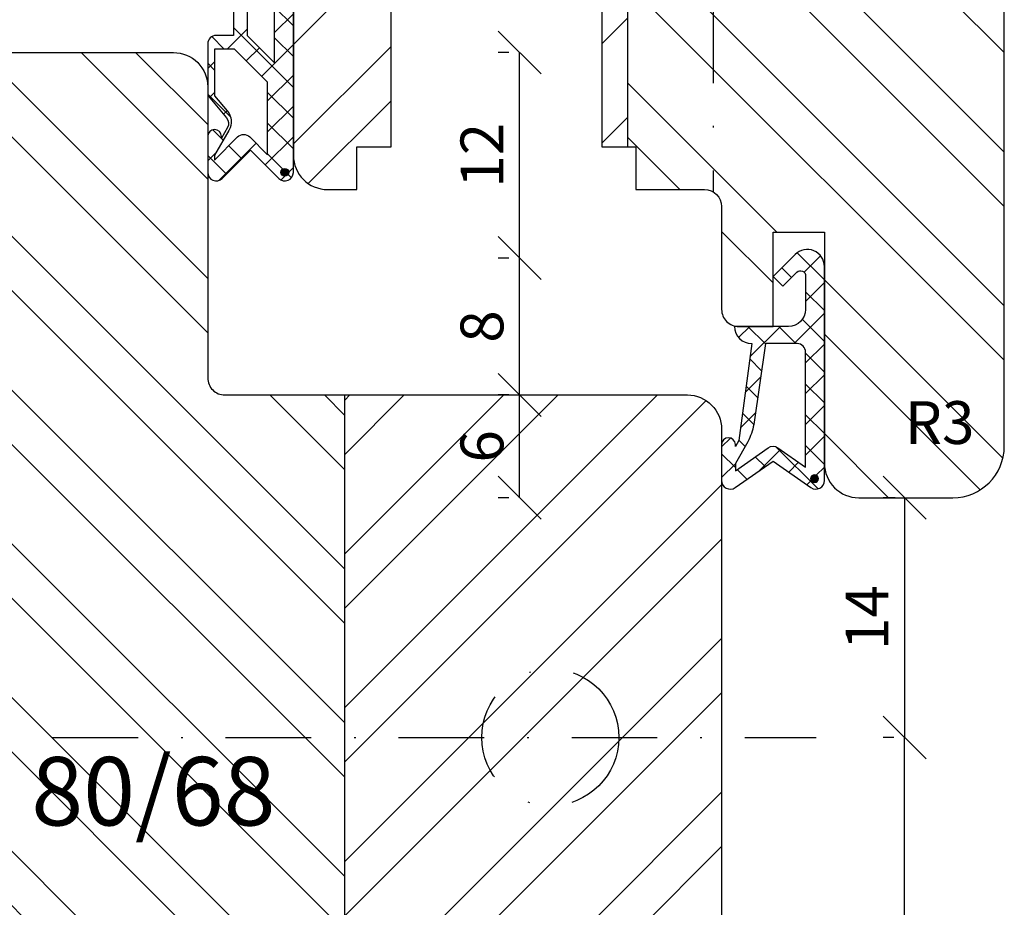
# Model space of a CAD drawing. Units: millimetres. Extents: x -16 to 694, y -26 to 621.
# Drawn here: x 591 to 648, y 125 to 177 of the extents above; entities that cross this region are included whole.
import ezdxf

# ---------------------------------------------------------------- set-up
doc = ezdxf.new("R2010")
doc.units = ezdxf.units.MM
doc.header["$LTSCALE"] = 10
doc.linetypes.add('STRICHPUNKT', pattern=[1, 0.5, -0.25, 0, -0.25])
for name, color, linetype in [('Achse', 7, 'STRICHPUNKT'), ('Bemaßung', 1, 'Continuous'), ('Blendrahmen', 5, 'Continuous'), ('Dichtungen', 6, 'Continuous'), ('Flügelrahmen', 84, 'Continuous'), ('Schlitz-Zapfen', 253, 'STRICHPUNKT'), ('Schraffur', 251, 'Continuous')]:
    doc.layers.add(name, color=color, linetype=linetype)
doc.styles.add('RomanS', font='romans.shx', dxfattribs={"width": 0.7})
doc.dimstyles.new('IDEAL Holz', dxfattribs={"dimtxt": 2.5, "dimasz": 2.5, "dimexe": 1.25, "dimexo": 0.625, "dimtad": 1, "dimtxsty": 'RomanS', "dimblk": 'OBLIQUE', "dimcen": 2.5, "dimadec": 0, "dimazin": 0, "dimtfac": 1, "dimtmove": 0, "dimatfit": 3, "dimldrblk": 'OBLIQUE', "dimfxl": 1, "dimarcsym": 0})
pattern_1 = [(45, (0, 0), (-4.490128060534575, 4.490128060534575), []), (45, (0, 3.174999999999998), (-4.490128060534575, 4.490128060534575), [])]
pattern_2 = [(135, (0, 0), (-4.490128060534575, -4.490128060534575), []), (135, (-3.174999999999998, 2e-16), (-4.490128060534575, -4.490128060534575), [])]

# ---------------------------------------------------------------- blocks, each defined once
blk = doc.blocks.new('_Oblique')
at = {"color": 0, "linetype": 'ByBlock', "lineweight": -2}
blk.add_line((-0.5, -0.5), (0.5, 0.5), dxfattribs=at)
blk = doc.blocks.new('*D16')
at = {"layer": 'Bemaßung', "color": 0, "lineweight": -2}
for p, q in [((619.1024799051903, 155.0012115400996), (618.4774799051901, 155.0012115400996)), ((619.7274799051903, 149.0012115400996), (619.7274799051903, 155.0012115400996)), ((619.1024799051903, 149.0012115400996), (618.4774799051901, 149.0012115400996))]:
    blk.add_line(p, q, dxfattribs=at)
at = {"layer": 'Defpoints', "color": 0}
for p in [(619.7274799051903, 155.0012115400996), (619.7274799051903, 155.0012115400996), (619.7274799051903, 149.0012115400996)]:
    blk.add_point(p, dxfattribs=at)
at = {"layer": 'Bemaßung', "color": 0, "lineweight": -2, "xscale": 2.5, "yscale": 2.5, "zscale": 2.5}
for p, rotation in [((619.7274799051903, 155.0012115400996), 90), ((619.7274799051903, 149.0012115400996), 270)]:
    blk.add_blockref('_Oblique', p, dxfattribs=dict(at, rotation=rotation))
at = {"layer": 'Bemaßung', "color": 0, "insert": (617.8524799051903, 152.0012115400997), "char_height": 2.5, "attachment_point": 5, "rotation": 90, "style": 'RomanS'}
blk.add_mtext('6', dxfattribs=at)
blk = doc.blocks.new('D-Mitteldichtung')
at = {"layer": 'Dichtungen'}
h = blk.add_hatch(color=256, dxfattribs=at)
edge = h.paths.add_edge_path()
edge.add_arc((-0.1999999999998838, -19.5000000833674), 0.2270269807753889, 0, 360)
at = {"layer": 'Schraffur'}
h = blk.add_hatch(dxfattribs=at)
h.set_pattern_fill('ANSI37', color=6, scale=0.4, style=0)
h.set_pattern_definition([(45, (0, 0), (-0.8980256121069151, 0.8980256121069153), []), (135, (0, 0), (-0.8980256121069153, -0.8980256121069151), [])])
h.paths.add_polyline_path([(-3.596074994209184, -16.31560659160574), (-4.699999999999862, -15.00000000000012), (-4.699999999999862, -12.00000000000007, -0.4142135623730948), (-4.199999999999874, -11.50000000000008), (-3.199999999999861, -11.50000000000008), (-3.199999999999861, -9.500000000000195), (-5.19999999999986, -9.500000000000195, -0.414213562373095), (-6.19999999999986, -8.500000000000197), (-3.282702335169731, -8.500000000000085), (-0.9999999999998161, -3.604729044764866), (-0.9999999999998161, -2.332139720339307, 0.6409279388403377), (-1.495342681946061, -2.104453013195255), (-4.241138850919055, -4.235377199508633), (-4.699999999999862, -3.580055564077468), (-1.642854977939631, -1.234012090606079, -0.6371011712380485), (1.83e-13, -2.000000000000172), (1.83e-13, -8.785857157145841, -0.2015127546239739), (0.3000000000001375, -9.500000000000094), (0.3000000000001375, -19.50000000000016, -0.6681786379193123), (-0.5535533905931831, -19.85355339059343), (-2.199999999999854, -18.20710678118664), (-3.846446609406544, -19.85355339059344, -0.6681786379193106), (-4.699999999999862, -19.50000000000016), (-4.699999999999862, -17.40000000000017, -0.6925328345893041), (-3.99896281064225, -17.13660559872398, 0.6511274836984828)])
h.paths.add_polyline_path([(-0.9999999999998161, -5.497690311286845), (-0.9999999999998163, -8.865743636076527), (-0.7999999999997716, -10.0000000000002), (-0.7999999999997716, -13.10000000000011), (-2.399999999999904, -11.50000000000008), (-2.399999999999904, -8.499999999999972)], flags=16)
h.paths.add_polyline_path([(-3.131370849898253, -12.30000000000015), (-1.199999999999771, -14.23137084989864), (-1.199999999999771, -18.4757359312882), (-2.246446609406527, -17.42928932188144, 0.493145426031322), (-3.033012701892165, -17.53284271247476), (-3.13482670098534, -17.61056263227358), (-4.299999999999908, -18.77573593128815), (-4.299999999999908, -18.5000000000002), (-3.459862923360443, -17.04483989793807, 0.3152987888789987), (-3.559843884025998, -15.90205228825154), (-4.299999999999908, -15.01996857795925), (-4.299999999999908, -12.30000000000015)], flags=16)
at = {"layer": 'Dichtungen'}
blk.add_lwpolyline([(-2.199999999999854, -18.20710678118664), (-3.846446609406528, -19.85355339059342), (-2.199999999999854, -18.20710678118664), (-0.5535533905931961, -19.85355339059342, 0.6681786379192989), (0.3000000000001375, -19.5000000000002), (0.3000000000001375, -9.500000000000195, 0.2015127546239996), (1.83e-13, -8.785857157145841), (1.83e-13, -2.000000000000198, 0.6068148963145977), (-1.573576436350814, -1.180847955711186), (-4.699999999999862, -3.580055564077468), (-4.241138850919055, -4.235377199508633), (-1.472072930905178, -2.08639410705254, -0.6068148963145489), (-0.9999999999998159, -2.332139720339311), (-0.9999999999998159, -3.604729044764866), (-3.282702335169731, -8.500000000000085), (-6.19999999999986, -8.500000000000197), (-6.19999999999986, -8.500000000000197, 0.4142135623730951), (-5.19999999999986, -9.500000000000195), (-3.199999999999861, -9.500000000000195), (-3.199999999999861, -11.50000000000008), (-4.199999999999858, -11.50000000000008, 0.4142135623731117), (-4.699999999999862, -12.00000000000008), (-4.699999999999862, -14.81801488286712, 0.1763269807084733), (-4.583022221559343, -15.1394086877103), (-3.596074994209216, -16.3156065916057, -0.3152987888789738), (-3.546084513876435, -16.88700039644888), (-3.899999999999907, -17.5000000000002), (-3.899999999999907, -17.40000000000017, 0.9999999999999998), (-4.699999999999862, -17.40000000000017), (-4.699999999999862, -19.5000000000002, 0.6681786379192989), (-3.846446609406528, -19.85355339059342)], format="xyb", dxfattribs=at)
blk.add_lwpolyline([(-0.9999999999998159, -5.497690311286845), (-2.399999999999904, -8.499999999999972), (-2.399999999999904, -11.50000000000008), (-0.7999999999997716, -13.10000000000011), (-0.7999999999997716, -10.0000000000002), (-0.9999999999998159, -8.865743636076528)], close=True, dxfattribs=at)
blk.add_lwpolyline([(-4.299999999999908, -15.01996857795925), (-3.559843884025843, -15.90205228825172, -0.3152987888789714), (-3.459862923360513, -17.0448398979382), (-4.299999999999908, -18.5000000000002), (-4.299999999999908, -18.77573593128815), (-2.953553390593191, -17.42928932188144, -0.4142135623730922), (-2.246446609406529, -17.42928932188144), (-1.199999999999771, -18.4757359312882), (-1.199999999999771, -14.23137084989864), (-3.131370849898253, -12.30000000000015), (-4.299999999999908, -12.30000000000015)], format="xyb", close=True, dxfattribs=at)
blk.add_circle((-0.1999999999998838, -19.50000000000016), 0.2270269807753889, dxfattribs=at)
blk = doc.blocks.new('D-Überschlag')
at = {"layer": 'Dichtungen'}
h = blk.add_hatch(dxfattribs=at)
h.set_pattern_fill('ANSI37', color=256, scale=0.4, style=0)
h.set_pattern_definition([(45, (0, -1.8e-15), (-0.8980256121069151, 0.8980256121069151), []), (135, (0, -1.8e-15), (-0.8980256121069151, -0.8980256121069151), [])])
edge = h.paths.add_edge_path()
edge.add_ellipse((-5.5, 14.50000000000044), major_axis=(-0.353553390593297, -0.3535533905932969), ratio=0.9999999999999211, start_angle=190.0000000000217, end_angle=314.9999999999999)
edge.add_line((-6, 14.50000000000044), (-6, 12.40000000000053))
edge.add_ellipse((-5.600000000000137, 12.40000000000053), major_axis=(-0.2828427124745437, -0.2828427124745436), ratio=0.9999999999998502, start_angle=314.9999999999999, end_angle=494.9999999999997)
edge.add_line((-5.200000000000271, 12.40000000000053), (-5.200000000000271, 12.50000000000044))
edge.add_line((-5.200000000000271, 12.50000000000044), (-5, 12.15358983848682))
edge.add_line((-5, 12.15358983848682), (-4.24199999999996, 6.500000000000452))
edge.add_ellipse((-4.24199999999996, 5.500000000000452), major_axis=(-0.707106781186549, -0.7071067811865489), ratio=0.999999999999996, start_angle=225, end_angle=314.9999999999999)
edge.add_line((-5.24199999999996, 5.500000000000452), (-2.100000000000362, 5.500000000000452))
edge.add_ellipse((-2.100000000000362, 4.500000000000438), major_axis=(-0.7071067811865533, -0.7071067811865533), ratio=0.9999999999999982, start_angle=135.0000000000008, end_angle=225, ccw=False)
edge.add_line((-1.100000000000362, 4.500000000000452), (-1.100000000000362, 2.54142135623783))
edge.add_ellipse((-1.400000000000318, 2.541421356237917), major_axis=(-0.2121320343559744, -0.2121320343559745), ratio=0.9999999999997545, start_angle=-1.9099388737231493e-11, end_angle=134.9999999999837, ccw=False)
edge.add_line((-1.612132034356363, 2.329289321882013), (-2.434314575050845, 3.151471862576725))
edge.add_line((-2.434314575050845, 3.151471862576725), (-3, 2.585786437627345))
edge.add_line((-3, 2.585786437627345), (-1.707106781186894, 1.29289321881401))
edge.add_ellipse((-1.000000000000113, 2.000000000000579), major_axis=(-0.7071067811866742, -0.7071067811866742), ratio=0.9999999999999316, start_angle=359.9999999999913, end_angle=494.9999999999998)
edge.add_line((0, 2.000000000000579), (0, 14.50000000000031))
edge.add_ellipse((-0.5000000000002274, 14.50000000000031), major_axis=(0.3535533905934591, -0.3535533905934592), ratio=0.9999999999999699, start_angle=44.99999999999995, end_angle=169.9999999999908)
edge.add_line((-0.7867882181758433, 14.90957602214507), (-3, 13.359868448857))
edge.add_line((-3, 13.359868448857), (-5.213211781824611, 14.90957602214507))
edge = h.paths.add_edge_path(flags=16)
edge.add_ellipse((-3.000000000000226, 12.99363607222836), major_axis=(0.3535533905934122, -0.3535533905934123), ratio=0.9999999999999475, start_angle=-79.99999999999963, end_angle=-9.999999999986423)
edge.add_line((-2.713211781824496, 12.58406005008377), (-1.100000000000362, 13.71364310044623))
edge.add_line((-1.100000000000362, 13.71364310044623), (-1.100000000000362, 7.000000000000452))
edge.add_ellipse((-1.60000000000036, 7.000000000000452), major_axis=(-0.3535533905932993, -0.3535533905932993), ratio=0.9999999999998554, start_angle=45.000000000000114, end_angle=135, ccw=False)
edge.add_line((-1.60000000000036, 6.500000000000452), (-3.442000000000231, 6.500000000000452))
edge.add_line((-3.442000000000231, 6.500000000000452), (-4.118586108390442, 11.23205080756928))
edge.add_ellipse((-8.761922415472895, 10.17086779733374), major_axis=(3.367987636698277, -3.367987636698277), ratio=0.9999999999996191, start_angle=57.87323078304564, end_angle=70.64182853094528)
edge.add_line((-4.467949192431206, 12.23205080756928), (-5.200000000000271, 13.50000000000044))
edge.add_line((-5.200000000000271, 13.50000000000044), (-5.200000000000271, 13.92370536190924))
edge.add_line((-5.200000000000271, 13.92370536190924), (-3.286788218175843, 12.58406005008372))
edge = h.paths.add_edge_path(flags=16)
edge.add_ellipse((-0.5779999999999746, 14.39100000000046), major_axis=(0.1605323176186128, -0.1605323176186128), ratio=0.999999999999499, start_angle=45, end_angle=225, ccw=False)
edge.add_ellipse((-0.5779999999999746, 14.39100000000046), major_axis=(0.1605323176186128, -0.1605323176186128), ratio=0.999999999999499, start_angle=-135.0000000000001, end_angle=45, ccw=False)
h = blk.add_hatch(color=256, dxfattribs=at)
edge = h.paths.add_edge_path()
edge.add_arc((-0.5779999999999746, 14.39100000000046), 0.2270269807753889, 0, 360)
for points in [[(-1.100000000000362, 2.54142135623783), (-1.100000000000362, 4.500000000000452, 0.4142135623730864), (-2.100000000000362, 5.500000000000452), (-5.24199999999996, 5.500000000000452), (-5.24199999999996, 5.500000000000452, -0.4142135623730951), (-4.24199999999996, 6.500000000000452), (-5, 12.15358983848682), (-5.200000000000271, 12.50000000000044), (-5.200000000000271, 12.40000000000053, -0.9999999999999998), (-6, 12.40000000000053), (-6, 14.50000000000022, -0.6068148963145993), (-5.213211781824611, 14.90957602214507), (-3, 13.359868448857), (-0.7867882181758433, 14.90957602214507, -0.6068148963145922), (0, 14.50000000000022), (0, 2.000000000000448, -0.6681786379192928), (-1.707106781186894, 1.29289321881401), (-3, 2.585786437627345), (-2.434314575050845, 3.151471862576725), (-1.612132034356363, 2.329289321882013, 0.6681786379192941)], [(-4.467949192431206, 12.23205080756928), (-5.200000000000271, 13.50000000000044), (-5.200000000000271, 13.92370536190924), (-3.286788218175843, 12.58406005008372, 0.3152987888789827), (-2.713211781824606, 12.58406005008372), (-1.100000000000362, 13.71364310044623), (-1.100000000000362, 7.000000000000452, -0.4142135623730951), (-1.60000000000036, 6.500000000000452), (-3.442000000000231, 6.500000000000452), (-4.118586108390442, 11.23205080756928, 0.0557712343996485)]]:
    blk.add_lwpolyline(points, format="xyb", close=True, dxfattribs=at)
blk.add_circle((-0.5779999999999746, 14.39100000000046), 0.2270269807753889, dxfattribs=at)
blk = doc.blocks.new('*D35')
at = {"layer": 'Bemaßung', "color": 0, "lineweight": -2}
for p, q in [((641.6454511205598, 149.0012115400996), (640.9539653874499, 149.0012115400996)), ((642.2039653874499, 149.0012115400996), (642.2039653874499, 135.0012115401143)), ((641.5789653874496, 135.0012115401143), (640.9539653874499, 135.0012115401143))]:
    blk.add_line(p, q, dxfattribs=at)
at = {"layer": 'Defpoints', "color": 0}
for p in [(642.2704511205598, 149.0012115400996), (642.2039653874499, 135.0012115401143), (642.2039653874499, 135.0012115401143)]:
    blk.add_point(p, dxfattribs=at)
at = {"layer": 'Bemaßung', "color": 0, "lineweight": -2, "xscale": 2.5, "yscale": 2.5, "zscale": 2.5}
for p, rotation in [((642.2039653874499, 149.0012115400996), 90), ((642.2039653874499, 135.0012115401143), 270)]:
    blk.add_blockref('_Oblique', p, dxfattribs=dict(at, rotation=rotation))
at = {"layer": 'Bemaßung', "color": 0, "insert": (640.3289653874499, 142.001211540107), "char_height": 2.5, "attachment_point": 5, "rotation": 90, "style": 'RomanS'}
blk.add_mtext('14', dxfattribs=at)
blk = doc.blocks.new('*D43')
at = {"layer": 'Bemaßung', "color": 0, "lineweight": -2}
for p, q in [((641.5789653874496, 135.0012115401143), (640.9539653874499, 135.0012115401143)), ((642.2039653874499, 95.00121154010122), (642.2039653874499, 135.0012115401143)), ((641.5789653874496, 95.00121154010122), (640.9539653874499, 95.00121154010122))]:
    blk.add_line(p, q, dxfattribs=at)
at = {"layer": 'Defpoints', "color": 0}
for p in [(642.2039653874499, 135.0012115401143), (642.2039653874499, 135.0012115401143), (642.2039653874499, 95.00121154010122)]:
    blk.add_point(p, dxfattribs=at)
at = {"layer": 'Bemaßung', "color": 0, "lineweight": -2, "xscale": 2.5, "yscale": 2.5, "zscale": 2.5}
for p, rotation in [((642.2039653874499, 135.0012115401143), 90), ((642.2039653874499, 95.00121154010122), 270)]:
    blk.add_blockref('_Oblique', p, dxfattribs=dict(at, rotation=rotation))
at = {"layer": 'Bemaßung', "color": 0, "insert": (640.3289653874499, 115.0012115401078), "char_height": 2.5, "attachment_point": 5, "rotation": 90, "style": 'RomanS'}
blk.add_mtext('40', dxfattribs=at)
blk = doc.blocks.new('*D51')
at = {"layer": 'Bemaßung', "color": 0, "lineweight": -2}
for p, q in [((619.1024799051903, 175.0012115400996), (618.4774799051901, 175.0012115400996)), ((619.7274799051903, 163.0012115401004), (619.7274799051903, 175.0012115400996)), ((619.1024799051903, 163.0012115401004), (618.4774799051901, 163.0012115401004))]:
    blk.add_line(p, q, dxfattribs=at)
at = {"layer": 'Defpoints', "color": 0}
for p in [(619.7274799051903, 175.0012115400996), (619.7274799051903, 175.0012115400996), (619.7274799051903, 163.0012115401004)]:
    blk.add_point(p, dxfattribs=at)
at = {"layer": 'Bemaßung', "color": 0, "lineweight": -2, "xscale": 2.5, "yscale": 2.5, "zscale": 2.5}
for p, rotation in [((619.7274799051903, 175.0012115400996), 90), ((619.7274799051903, 163.0012115401004), 270)]:
    blk.add_blockref('_Oblique', p, dxfattribs=dict(at, rotation=rotation))
at = {"layer": 'Bemaßung', "color": 0, "insert": (617.8524799051903, 169.0012115401001), "char_height": 2.5, "attachment_point": 5, "rotation": 90, "style": 'RomanS'}
blk.add_mtext('12', dxfattribs=at)
blk = doc.blocks.new('*D50')
at = {"layer": 'Bemaßung', "color": 0, "lineweight": -2}
for p, q in [((619.1024799051903, 163.0012115401004), (618.4774799051901, 163.0012115401004)), ((619.7274799051903, 155.0012115400996), (619.7274799051903, 163.0012115401004)), ((619.1024799051903, 155.0012115400996), (618.4774799051901, 155.0012115400996))]:
    blk.add_line(p, q, dxfattribs=at)
at = {"layer": 'Defpoints', "color": 0}
for p in [(619.7274799051903, 163.0012115401004), (619.7274799051903, 163.0012115401004), (619.7274799051903, 155.0012115400996)]:
    blk.add_point(p, dxfattribs=at)
at = {"layer": 'Bemaßung', "color": 0, "lineweight": -2, "xscale": 2.5, "yscale": 2.5, "zscale": 2.5}
for p, rotation in [((619.7274799051903, 163.0012115401004), 90), ((619.7274799051903, 155.0012115400996), 270)]:
    blk.add_blockref('_Oblique', p, dxfattribs=dict(at, rotation=rotation))
at = {"layer": 'Bemaßung', "color": 0, "insert": (617.8524799051903, 159.0012115401001), "char_height": 2.5, "attachment_point": 5, "rotation": 90, "style": 'RomanS'}
blk.add_mtext('8', dxfattribs=at)

msp = doc.modelspace()

# ---------------------------------------------------------------- hatches: boundary and pattern name
at = {"layer": 'Schraffur'}
h = msp.add_hatch(dxfattribs=at)
h.set_pattern_fill('STEEL', color=84, scale=2, angle=90, style=0)
h.set_pattern_definition(pattern_2)
h.paths.add_polyline_path([(580.0204511205629, 181.0012115400991, 0.4142135623730951), (582.0204511205629, 179.0012115400991), (590.8204511205631, 179.0012115400991, 0.4142135623730951), (591.820451120563, 180.0012115400991), (591.820451120563, 184.0012115400991), (597.4807051584075, 184.0012115400991), (598.6218522822526, 179.7423924949969, 0.3394542588634466), (599.5877781085428, 179.0012115400991), (601.2204511205628, 179.0012115400991), (601.2204511205628, 187.5012115400991), (602.0204511205629, 187.5012115400991), (602.0204511205629, 209.0012115401001), (580.0204511205629, 209.0012115401001), (580.0204511205637, 201.50105656789), (581.175151658942, 199.5010565678928), (580.0204511205629, 197.5010565678909)])
edge = h.paths.add_edge_path()
edge.add_arc((632.520451120562, 160.0012115400995), 0.9999999999992535, 180, 269.9999999997044)
edge.add_line((632.5204511205567, 159.0012115401002), (634.5204511205566, 159.0012115400994))
edge.add_line((634.5204511205563, 159.0012115400994), (634.520451120557, 164.5012115400999))
edge.add_line((634.5204511205573, 164.5012115400999), (637.5204511205573, 164.5012115400998))
edge.add_line((637.5204511205573, 164.5012115400998), (637.5204511205565, 151.0012115400996))
edge.add_arc((639.5204511205563, 151.0012115400996), 1.999999999999943, 179.9999999999966, 270)
edge.add_line((639.5204511205563, 149.0012115400996), (645.0204511205629, 149.0012115400996))
edge.add_arc((645.0204511205629, 152.0012115400996), 3.000000000000006, 270, 360)
edge.add_line((648.0204511205629, 152.0012115400996), (648.0204511205633, 207.6022777430249))
edge.add_arc((645.0204511205629, 207.6022777430249), 3.000000000000115, 359.9999999999988, 439.9999999999718)
edge.add_line((645.5413956535648, 210.5567010020614), (644.3995907452556, 210.7580320141022))
edge.add_arc((644.7468871005902, 212.7276475201267), 2.000000000000135, 190.0000000000012, 259.99999999999557, ccw=False)
edge.add_line((642.7772715945657, 212.3803511647928), (640.8225115811447, 223.4663460906212))
edge.add_arc((637.8680883221067, 222.9454015576206), 3.000000000000846, 9.999999999992376, 65.26767293790253)
edge.add_arc((614.0204511223382, 171.1738823604529), 59.99999999995289, 65.26767293792366, 74.40266432070689)
edge.add_arc((629.8840780185583, 228.0012115401077), 0.9999999999922694, 74.40266432052161, 154.5772520699826)
edge.add_arc((629.475888474446, 228.5012115400989), 0.499999999999953, 165.000337440276, 188.1295900740395, ccw=False)
edge.add_line((628.9929247991595, 228.630618218265), (628.0204511205627, 225.0012115400991))
edge.add_line((628.0204511205629, 225.0012115400992), (626.0204511205629, 225.0012115400992))
edge.add_line((626.0204511205629, 225.0012115400992), (626.0204511205629, 169.5012115400992))
edge.add_line((626.0204511205629, 169.5012115400991), (626.5204511205626, 169.5012115400991))
edge.add_line((626.5204511205629, 169.5012115400991), (626.5204511205629, 167.0012115400991))
edge.add_line((626.5204511205629, 167.0012115400991), (631.5204511205627, 167.0012115400991))
edge.add_line((631.5204511205629, 167.0012115400991), (631.5204511205629, 160.0012115400995))
h.paths.add_polyline_path([(642.2074248501408, 154.8564309293194), (646.2907581834744, 154.8564309293194), (646.2907581834744, 151.1064309293194), (642.2074248501408, 151.1064309293194)], flags=24)
h = msp.add_hatch(dxfattribs=at)
h.set_pattern_fill('STEEL', color=84, scale=2, style=0)
h.set_pattern_definition(pattern_1)
edge = h.paths.add_edge_path()
edge.add_line((625.0204511205629, 209.0012115401001), (602.0204511205633, 209.0012115401001))
edge.add_line((602.0204511205629, 209.0012115401001), (602.0204511205629, 187.5012115400991))
edge.add_line((602.0204511205629, 187.5012115400991), (606.2204511205625, 187.5012115400991))
edge.add_line((606.2204511205628, 187.5012115400991), (606.2204511205628, 179.0012115400991))
edge.add_line((606.2204511205628, 179.0012115400991), (606.5204511205627, 179.0012115400991))
edge.add_line((606.5204511205629, 179.0012115400991), (606.5204511205629, 169.0012115400991))
edge.add_arc((608.5204511205629, 169.0012115400991), 1.999999999999999, 180, 270)
edge.add_line((608.5204511205629, 167.0012115400991), (610.2204511205631, 167.0012115400991))
edge.add_line((610.2204511205628, 167.0012115400991), (610.2204511205628, 169.5012115400991))
edge.add_line((610.2204511205628, 169.5012115400991), (612.2204511205625, 169.5012115400991))
edge.add_line((612.2204511205628, 169.5012115400991), (612.2204511205628, 179.0012115400991))
edge.add_line((612.2204511205628, 179.0012115400991), (616.8704511205627, 179.0012115400991))
edge.add_line((616.8704511205633, 179.0012115400991), (618.3704511205633, 180.5012115400991))
edge.add_line((618.3704511205633, 180.5012115400991), (619.8704511205633, 179.0012115400991))
edge.add_line((619.8704511205633, 179.0012115400991), (624.520451120563, 179.0012115400991))
edge.add_line((624.5204511205629, 179.0012115400991), (624.5204511205629, 169.5012115400991))
edge.add_line((624.5204511205629, 169.5012115400991), (626.0204511205633, 169.5012115400991))
edge.add_line((626.0204511205629, 169.5012115400991), (626.0204511205629, 225.0012115400992))
edge.add_line((626.0204511205629, 225.0012115400992), (625.0204511205627, 225.0012115400992))
edge.add_line((625.0204511205629, 225.0012115400992), (625.0204511205627, 209.0012115401001))
h.paths.add_polyline_path([(605.7567238168194, 201.5544469017001), (620.5567238168196, 201.5544469017001), (620.5567238168196, 193.459208806462), (605.7567238168194, 193.459208806462)], flags=24)
h = msp.add_hatch(dxfattribs=at)
h.set_pattern_fill('STEEL', color=5, scale=2, style=0)
h.set_pattern_definition(pattern_1)
h.paths.add_polyline_path([(585.5204510774727, 175.0012115401001), (578.5204511205629, 175.0012115401005), (578.5204511205629, 166.5012115401133), (573.5204511205629, 166.5012115401133), (573.5204511205629, 175.0012115401005), (564.5204511205629, 175.0012115400997), (563.520451120562, 174.0012115400994), (563.5204511233721, 164.8012115400973), (564.6751516617496, 162.8012115401001), (563.5204511233723, 160.801211540098), (563.5204511233723, 145.201211540099), (564.6751516617497, 143.2012115401003), (563.5204511233723, 141.2012115400989), (563.5204510977236, 133.6012456600063), (564.6751515699563, 131.6012457745718), (563.5204510842242, 129.6012458657595), (563.5204510315767, 114.0012457745763), (564.6751515727665, 112.0012457697106), (563.5204510343874, 110.0012457697095), (563.5204511205619, 96.00121154009967), (564.5204511205629, 95.0012115400994), (585.5204510774727, 95.0012115400994)])
h.paths.add_polyline_path([(631.5204511205629, 117.0012115400996), (631.5204511205629, 153.0012115400994, 0.4142135623730951), (629.5204511205629, 155.0012115400996), (609.5204510774737, 155.0012115400996), (609.5204510774737, 95.00121154010002), (629.5204511205629, 95.00121154010122, 0.4142135623730784), (631.5204511205629, 97.00121154010127)])
h.paths.add_polyline_path([(615.9774799051903, 150.8345448734331), (615.9774799051903, 153.1678782067664), (619.7274799051903, 153.1678782067664), (619.7274799051903, 150.8345448734331)], flags=24)
h = msp.add_hatch(dxfattribs=at)
h.set_pattern_fill('STEEL', color=5, scale=2, angle=90, style=0)
h.set_pattern_definition(pattern_2)
h.paths.add_polyline_path([(609.5204510774737, 155.0012115400996), (602.5204511205629, 155.0012115400996, -0.4142135623730951), (601.520451120562, 156.0012115400994), (601.520451120562, 173.0012115400994, 0.4142135623730951), (599.5204511205629, 175.0012115400997), (585.5204510774727, 175.0012115401001), (585.5204510774727, 95.0012115400986), (599.5204511205629, 95.0012115400994), (609.5204510774737, 95.00121154010002)])
h.paths.add_polyline_path([(590.2221903197312, 134.8582547293942), (605.0221903197312, 134.8582547293942), (605.0221903197312, 126.7630166341561), (590.2221903197312, 126.7630166341561)], flags=24)

# ---------------------------------------------------------------- linework, layer by layer
at = {"layer": 'Achse'}
msp.add_line((541.9670019098388, 135.0012115401139), (637.0313346022117, 135.0012115401143), dxfattribs=at)
at = {"layer": 'Blendrahmen'}
msp.add_lwpolyline([(563.5204510315767, 114.001245769708), (563.5204510842242, 129.6012458657596), (564.6751515699564, 131.6012457745719), (563.5204510315777, 133.6012457745743), (563.5204510977236, 133.6012456600067), (563.5204511233723, 141.201211540099), (564.6751516617496, 143.2012115401002), (563.5204511233723, 145.201211540099), (563.5204511233723, 160.801211540098), (564.6751516617496, 162.8012115401001), (563.5204511233723, 164.8012115400971), (563.520451120562, 174.0012115400994), (564.5204511205629, 175.0012115400997), (573.5204511205629, 175.0012115401005), (573.5204511205629, 166.5012115401133), (578.5204511205629, 166.5012115401133), (578.5204511205629, 175.0012115401005), (599.5204511205629, 175.0012115400997, -0.4142135623730951), (601.520451120562, 173.0012115400994), (601.520451120562, 156.0012115400994, 0.4142135623730951), (602.5204511205629, 155.0012115400996), (629.5204511205629, 155.0012115400996, -0.4142135623730951), (631.5204511205629, 153.0012115400994), (631.5204511205629, 117.0012115400996)], format="xyb", dxfattribs=at)
at = {"layer": 'Flügelrahmen'}
for points in [[(624.5204511205629, 179.0012115400991), (624.5204511205629, 169.5012115400991), (626.5204511205629, 169.5012115400991), (626.5204511205629, 167.0012115400991), (630.520451120562, 167.0012115400991), (630.5204511205629, 167.0012115400991, -0.4142135623730951), (631.5204511205629, 166.0012115400992), (631.5204511205575, 160.0012115400993), (631.5204511205575, 160.0012115400993, 0.4142135623730951), (632.5204511205567, 159.0012115401002), (634.5204511205563, 159.0012115400994), (634.5204511205573, 164.5012115400999), (637.5204511205573, 164.5012115400998), (637.5204511205565, 151.0012115400996, 0.4142135623730951), (639.5204511205563, 149.0012115400996), (645.0204511205629, 149.0012115400996, 0.4142135623730935), (648.0204511205629, 152.0012115400996), (648.0204511205629, 171.6457131678312), (648.0204511205629, 174.7368470442636), (648.0204511205629, 207.6022777430249, 0.3639702342662586)], [(606.5204511205629, 179.0012115400991), (606.5204511205629, 169.0012115400991, 0.4142135623730951), (608.5204511205629, 167.0012115400991), (610.2204511205628, 167.0012115400991), (610.2204511205628, 169.5012115400991), (612.2204511205628, 169.5012115400991), (612.2204511205628, 179.0012115400991)]]:
    msp.add_lwpolyline(points, format="xyb", dxfattribs=at)
at = {"layer": 'Schlitz-Zapfen'}
msp.add_line((631.0204511205637, 228.7151718841911), (631.0204511205637, 166.8672369438832), dxfattribs=at)
msp.add_circle((621.520451120562, 135.0012115400995), 4, dxfattribs=at)
at = {"layer": 'Schraffur', "color": 84}
msp.add_line((626.0204511205629, 225.0012115400992), (626.0204511205629, 169.5012115400991), dxfattribs=at)
at = {"layer": 'Schraffur', "color": 5}
msp.add_line((609.5204510774737, 95.00121154010002), (609.5204510774737, 155.0012115400996), dxfattribs=at)

# ---------------------------------------------------------------- block references
msp.add_blockref('D-Mitteldichtung', (606.2204511205628, 187.5012115400991))
at = {"xscale": -1, "rotation": 180}
msp.add_blockref('D-Überschlag', (637.5204511205573, 164.5012115400998), dxfattribs=at)

# ---------------------------------------------------------------- texts
at = {"layer": 'Bemaßung', "style": 'RomanS'}
for s, insert, char_height, width, attachment_point in [('R3', (644.2490915168077, 151.3589500659282), 2.5, 4.543296159483361, 8), ('{\\Fromans|c0;80/68}', (591.2221903197312, 133.8582547293942), 4, 17.08212320174334, 1)]:
    msp.add_mtext(s, dxfattribs=dict(at, insert=insert, char_height=char_height, width=width, attachment_point=attachment_point))

# ---------------------------------------------------------------- dimensions: what is measured, and where the dimension line sits
at = {"layer": 'Bemaßung'}
for base, p1, p2, picture, middle in [((619.7274799051903, 175.0012115400996), (619.7274799051903, 163.0012115401004), (619.7274799051903, 175.0012115400996), '*D51', (617.8524799051903, 169.0012115401001)), ((619.7274799051903, 163.0012115401004), (619.7274799051903, 155.0012115400996), (619.7274799051903, 163.0012115401004), '*D50', (617.8524799051903, 159.0012115401001)), ((619.7274799051903, 155.0012115400996), (619.7274799051903, 149.0012115400996), (619.7274799051903, 155.0012115400996), '*D16', (617.8524799051903, 152.0012115400997)), ((642.2039653874499, 135.0012115401143), (642.2704511205598, 149.0012115400996), (642.2039653874499, 135.0012115401143), '*D35', (640.3289653874499, 142.001211540107)), ((642.2039653874499, 135.0012115401143), (642.2039653874499, 95.00121154010122), (642.2039653874499, 135.0012115401143), '*D43', (640.3289653874499, 115.0012115401078))]:
    dim = msp.add_linear_dim(base=base, p1=p1, p2=p2, angle=90, dimstyle='IDEAL Holz', dxfattribs=at)
    dim.commit()
    dim.dimension.update_dxf_attribs({"geometry": picture, "text_midpoint": middle})

doc.saveas('drawing.dxf')
